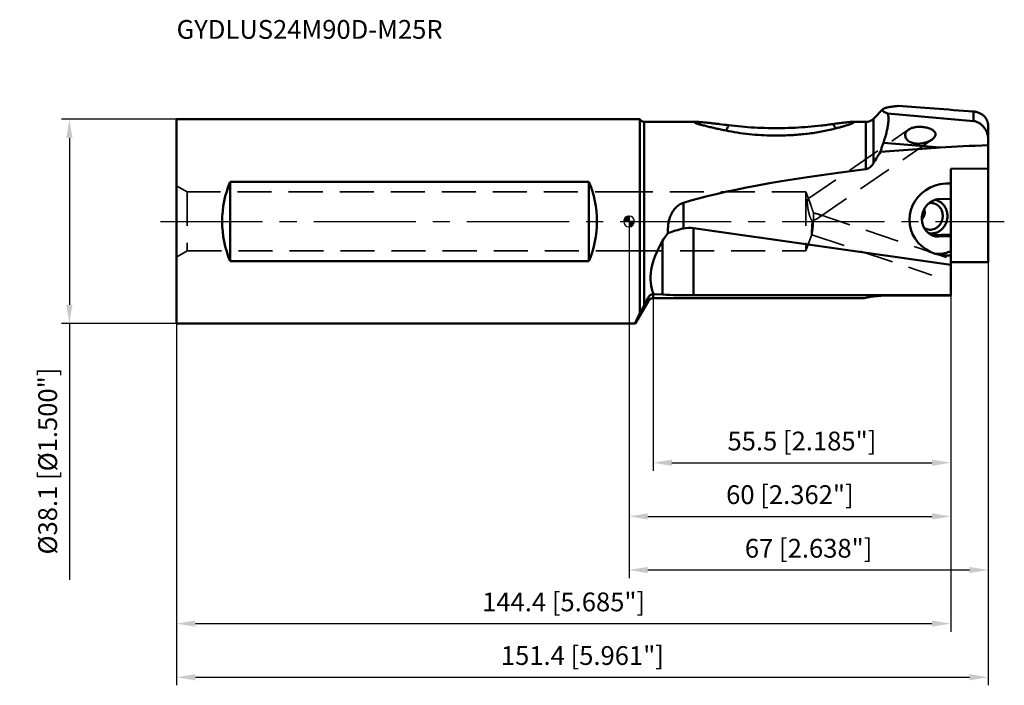
# Model space of a CAD drawing. Units: millimetres. Extents: x -114 to 70, y -86 to 38.
import ezdxf

# ---------------------------------------------------------------- set-up
doc = ezdxf.new("R2010")
doc.units = ezdxf.units.MM
doc.linetypes.add('CENTER2', pattern=[28.575, 19.05, -3.175, 3.175, -3.175])
doc.linetypes.add('DASHED2', pattern=[9.525, 6.35, -3.175])
for name, color, linetype, lineweight in [('1', 4, 'Continuous', 50), ('2', 7, 'Continuous', 25), ('3', 1, 'DASHED2', 35), ('4', 2, 'CENTER2', 25), ('sk1', 4, 'Continuous', 50), ('sk2', 7, 'Continuous', 25), ('sk3', 1, 'DASHED2', 35), ('sk4', 2, 'CENTER2', 25), ('sk6', 5, 'Continuous', 35)]:
    doc.layers.add(name, color=color, linetype=linetype, lineweight=lineweight)
doc.styles.add('simplex', font='txt.shx', dxfattribs={"height": 3.5})
doc.dimstyles.new('コピー - ISO-25', dxfattribs={"dimscale": 0, "dimtxt": 3.5, "dimasz": 3.5, "dimexe": 1.5, "dimexo": 0, "dimgap": 2.3, "dimtad": 1, "dimdec": 8, "dimdsep": 46, "dimtxsty": 'simplex', "dimcen": 0.09, "dimclrd": 256, "dimclre": 256, "dimclrt": 256, "dimadec": 0, "dimazin": 0, "dimtfac": 1, "dimtofl": 0, "dimtmove": 0, "dimatfit": 3, "dimfxl": 1, "dimtolj": 1, "dimlwd": -1, "dimlwe": -1, "dimarcsym": 0})

# ---------------------------------------------------------------- blocks, each defined once
blk = doc.blocks.new('zero block')
h = blk.add_hatch(color=7)
h.paths.add_polyline_path([(0, 1, 0.414214), (-1, 0), (0, 0)])
h.paths.add_polyline_path([(1, 0), (0, 0), (0, -1, 0.414214)])
at = {"color": 7, "ltscale": 0.2}
for p, q in [((-1, 0), (1, 0)), ((0, -1), (0, 1))]:
    blk.add_line(p, q, dxfattribs=at)
for start, end in [(90, 180), (180, 270), (0, 90), (270, 0)]:
    blk.add_arc((0, 0), 1, start, end, dxfattribs=at)
blk = doc.blocks.new('*D4340222')
at = {"layer": 'Defpoints', "color": 0}
for p in [(67, -7.62), (-84.4, -19.05), (67, -85)]:
    blk.add_point(p, dxfattribs=at)
at = {"layer": 'sk2'}
for p, q in [((67, -7.62), (67, -86.5)), ((-84.4, -19.05), (-84.4, -86.5)), ((-80.9, -85), (63.5, -85))]:
    blk.add_line(p, q, dxfattribs=at)
for points in [[(-80.9, -84.42), (-80.9, -85.58), (-84.4, -85)], [(63.5, -85.58), (63.5, -84.42), (67, -85)]]:
    blk.add_solid(points, dxfattribs=at)
at = {"layer": 'sk2', "insert": (-8.7, -80.95), "char_height": 3.5, "attachment_point": 5, "style": 'simplex'}
blk.add_mtext('\\A1;151.4 [5.961"]', dxfattribs=at)
blk = doc.blocks.new('*D4441333')
at = {"layer": '2'}
for p, q in [((4.5, -14.33), (4.5, -46.5)), ((60, -13.78), (60, -46.5)), ((8, -45), (56.5, -45))]:
    blk.add_line(p, q, dxfattribs=at)
for points in [[(8, -44.42), (8, -45.58), (4.5, -45)], [(56.5, -45.58), (56.5, -44.42), (60, -45)]]:
    blk.add_solid(points, dxfattribs=at)
at = {"layer": 'Defpoints', "color": 0}
for p in [(4.5, -14.33), (60, -13.78), (60, -45)]:
    blk.add_point(p, dxfattribs=at)
at = {"layer": '2', "insert": (32.25, -40.95), "char_height": 3.5, "attachment_point": 5, "style": 'simplex'}
blk.add_mtext('\\A1;55.5 [2.185"]', dxfattribs=at)
blk = doc.blocks.new('*D4542444')
at = {"layer": '2'}
for p, q in [((0, 0), (0, -66.5)), ((67, -7.62), (67, -66.5)), ((3.5, -65), (63.5, -65))]:
    blk.add_line(p, q, dxfattribs=at)
for points in [[(3.5, -64.42), (3.5, -65.58), (0, -65)], [(63.5, -65.58), (63.5, -64.42), (67, -65)]]:
    blk.add_solid(points, dxfattribs=at)
at = {"layer": 'Defpoints', "color": 0}
for p in [(0, 0), (67, -7.62), (67, -65)]:
    blk.add_point(p, dxfattribs=at)
at = {"layer": '2', "insert": (33.5, -60.95), "char_height": 3.5, "attachment_point": 5, "style": 'simplex'}
blk.add_mtext('\\A1;67 [2.638"]', dxfattribs=at)
blk = doc.blocks.new('*D4643555')
at = {"layer": 'Defpoints', "color": 0}
for p in [(-84.4, 19.05), (-104.4, -19.05), (-84.4, -19.05)]:
    blk.add_point(p, dxfattribs=at)
at = {"layer": 'sk2'}
for p, q in [((-84.4, 19.05), (-105.9, 19.05)), ((-104.4, 15.55), (-104.4, -15.55)), ((-84.4, -19.05), (-105.9, -19.05)), ((-104.4, -19.05), (-104.4, -66.82))]:
    blk.add_line(p, q, dxfattribs=at)
for points in [[(-103.82, 15.55), (-104.98, 15.55), (-104.4, 19.05)], [(-104.98, -15.55), (-103.82, -15.55), (-104.4, -19.05)]]:
    blk.add_solid(points, dxfattribs=at)
at = {"layer": 'sk2', "insert": (-108.45, -44.68), "char_height": 3.5, "attachment_point": 5, "rotation": 90, "style": 'simplex'}
blk.add_mtext('\\A1;%%C38.1 [%%C1.500"]', dxfattribs=at)
blk = doc.blocks.new('*D66')
at = {"layer": 'Defpoints', "color": 0}
for p in [(60, -13.78), (-84.4, -19.05), (60, -75)]:
    blk.add_point(p, dxfattribs=at)
at = {"layer": 'sk2'}
for p, q in [((60, -13.78), (60, -76.5)), ((-84.4, -19.05), (-84.4, -76.5)), ((-80.9, -75), (56.5, -75))]:
    blk.add_line(p, q, dxfattribs=at)
for points in [[(-80.9, -74.42), (-80.9, -75.58), (-84.4, -75)], [(56.5, -75.58), (56.5, -74.42), (60, -75)]]:
    blk.add_solid(points, dxfattribs=at)
at = {"layer": 'sk2', "insert": (-12.2, -70.95), "char_height": 3.5, "attachment_point": 5, "style": 'simplex'}
blk.add_mtext('\\A1;144.4 [5.685"]', dxfattribs=at)
blk = doc.blocks.new('*D77')
at = {"layer": '2'}
for p, q in [((0, 0), (0, -56.5)), ((60, -13.78), (60, -56.5)), ((3.5, -55), (56.5, -55))]:
    blk.add_line(p, q, dxfattribs=at)
for points in [[(3.5, -54.42), (3.5, -55.58), (0, -55)], [(56.5, -55.58), (56.5, -54.42), (60, -55)]]:
    blk.add_solid(points, dxfattribs=at)
at = {"layer": 'Defpoints', "color": 0}
for p in [(0, 0), (60, -13.78), (60, -55)]:
    blk.add_point(p, dxfattribs=at)
at = {"layer": '2', "insert": (30, -50.95), "char_height": 3.5, "attachment_point": 5, "style": 'simplex'}
blk.add_mtext('\\A1;60 [2.362"]', dxfattribs=at)

msp = doc.modelspace()

# ---------------------------------------------------------------- linework, layer by layer
at = {"layer": '1'}
for p, q in [((45.58578644, 19.13578644), (47.36837088, 20.91837088)), ((64.26146723, 20.48603667), (64.26146723, 18.71788155)), ((2, 19.05), (0, 19.05)), ((2, 19.05), (2, -17.14549993)), ((2.26568542, 18.78431457), (2, 19.05)), ((2.83137085, 18.55), (12.62891033, 18.55)), ((2.83137085, -15.61238882), (2.83137085, 18.54999432)), ((41.60532302, 18.55), (44.17157288, 18.55)), ((44.17157288, 18.54999411), (44.17157288, 9.74415985)), ((45.58578644, 10.85686124), (45.58578644, 19.13578036)), ((64.26146723, 18.71788155), (48.21751084, 20.11620449)), ((67, 17.18872388), (67, 17.80944619)), ((67, -7.62397789), (67, 17.18747601)), ((46.8997632, 12.95154935), (58.05942071, 13.75509164)), ((58.05942071, 13.75509164), (47.43655077, 14.680931)), ((67, 9.86935338), (60, 9.8159774)), ((60, -13.78480155), (60, 9.8159774)), ((60, 4.23326537), (57.8, 4.14385432)), ((10.12844257, -1.31933561), (10.12844257, 3.45956256)), ((60, -8.11552716), (12, -1.23554147)), ((12, -13.78080121), (12, -1.23554147)), ((6.26423564, -3.60840601), (6.26423564, -13.65899782)), ((60, -2.45160035), (56.53659183, -2.59235807)), ((57.8, -2.82950857), (56.5408953, -2.59417423)), ((57.8, -2.82950857), (60, -2.74009751)), ((60, -10.18940718), (60, -7.62397789)), ((60, -7.62397789), (67, -7.62397789)), ((3.6339746, -14.11293526), (3.63397459, -14.82529136)), ((4.5, -13.58048721), (4.59945964, -13.58048721)), ((4.5, -14.32529135), (4.5, -13.58048721)), ((43.85435624, -14.32529135), (4.5, -14.32529135)), ((4.59945964, -13.58048721), (6.26423564, -13.65899782)), ((12, -13.78080121), (60, -13.78080121)), ((43.85536046, -14.32515057), (43.85435624, -14.32515057)), ((43.85435625, -14.32529135), (43.85536046, -14.32515057)), ((48.99999993, -13.78480155), (60, -13.78480155)), ((3.6339746, -14.82444665), (1.21042334, -19.0162509)), ((3.63397459, -14.82529136), (1.22406811, -18.99937183)), ((0, -19.05), (1.15625388, -19.05))]:
    msp.add_line(p, q, dxfattribs=at)
for centre, radius, start, end in [((2.83137085, 19.35), 0.8, 225.0000000001, 270), ((44.17157288, 20.55), 2, 270, 314.9999999978), ((4.49999651, -15.32528532), 0.99999307, 90.0000109031, 150)]:
    msp.add_arc(centre, radius, start, end, dxfattribs=at)
for centre, major_axis, ratio, start_param, end_param in [((285.55660374, 0), (271.46368314, -23.66098428), 0.0075676513, 2.5245169608, 2.6205877847), ((157.04657731, 0.88258336), (114.29774915, -9.15983674), 0.0869345779, 2.4850010097, 2.6249607139), ((214.19683883, 0), (212.02742268, 1.62911288), 0.0871506368, 2.5005987628, 2.8660588225), ((59.45433798, 0.34796702), (7.14259135, 0.4638533), 0.9392275239, 1.4335486988, 4.7277971562), ((12, -21.15943544), (-0.95505676, 19.96971074), 0.498469356, 6.1875338395, 6.3757997669), ((30.5066277, 0), (25.65024306, 14.10201388), 0.4698348346, 2.4737179168, 3.0993487619), ((12, -13.10728854), (10, 0), 0.0673512666, 4.1015237413, 4.7123889818), ((49, -17.57704401), (10, 0), 0.379224246, 1.5707963341, 2.1111787413), ((12.13929246, 0), (10.98980787, 19.0483258), 0.0229809013, 2.7038839564, 3.1548505585), ((7.68393869, -7.70603502), (7.71282255, 13.35900716), 0.0187737386, 2.3166727821, 2.3662569824)]:
    msp.add_ellipse(centre, major_axis=major_axis, ratio=ratio, start_param=start_param, end_param=end_param, dxfattribs=at)
for points, knots in [([(48.21751084, 20.11620449), (48.12930361, 20.15165138), (47.96575438, 20.22078898), (47.74353839, 20.32867627), (47.56361764, 20.43330324), (47.44350579, 20.52240424), (47.37272094, 20.59341839), (47.33473591, 20.64265787), (47.30870935, 20.69131716), (47.29504796, 20.73957789), (47.29434709, 20.78725726), (47.30681478, 20.83367662), (47.33192978, 20.87832182), (47.35518104, 20.90518086), (47.36837104, 20.91837086)], [0, 0, 0, 0, 0.2124817114, 0.3967525174, 0.5517275851, 0.6772725103, 0.7295305007, 0.7753991257, 0.81579658, 0.8521475637, 0.8864453933, 0.9210643801, 0.9583064195, 1, 1, 1, 1]), ([(47.36837104, 20.91837086), (47.38724796, 20.93724778), (47.43242729, 20.9740277), (47.51281701, 21.02317751), (47.61052702, 21.07059151), (47.77255874, 21.13512959), (48.0164179, 21.20893892), (48.35483517, 21.28747448), (48.7487375, 21.36019114), (49.19283994, 21.42741333), (49.6820437, 21.48944989), (50.02292486, 21.52629856), (50.2, 21.54418463)], [0, 0, 0, 0, 0.0273652008, 0.0593970494, 0.0964190998, 0.1385554243, 0.2380702322, 0.3571943763, 0.4945545834, 0.6485555962, 0.8175624194, 1, 1, 1, 1]), ([(64.26146723, 20.48603667), (64.4880131, 20.46872322), (64.81822196, 20.41013013), (65.22730569, 20.27136035), (65.58086237, 20.11227432), (65.96451952, 19.87171814), (66.34182657, 19.52498284), (66.63294827, 19.13905211), (66.84260353, 18.72025526), (66.97110808, 18.27367044), (67, 17.96467633), (67, 17.80944619)], [0, 0, 0, 0, 0.1618997944, 0.2368152697, 0.3074662347, 0.4377979981, 0.5575271453, 0.6706567649, 0.7803911424, 0.8893881634, 1, 1, 1, 1]), ([(12.62891016, 18.5500001), (12.58829706, 18.5500001), (12.51386996, 18.54898459), (12.41324825, 18.54307317), (12.34320115, 18.53408215), (12.29937566, 18.52346814), (12.2755276, 18.51493555), (12.2579221, 18.50511191), (12.24629714, 18.49343299), (12.24220417, 18.47902925), (12.24666577, 18.46388305), (12.25775064, 18.44866512), (12.27512574, 18.43249505), (12.29885819, 18.41526483), (12.31719458, 18.40407398), (12.3273523, 18.39823173)], [0, 0, 0, 0, 0.2312393212, 0.4236474735, 0.5738122056, 0.6324300115, 0.6801232706, 0.7175627065, 0.7466123167, 0.7715044035, 0.7986648294, 0.8332545944, 0.8777957126, 0.933281162, 1, 1, 1, 1]), ([(12.3273523, 18.39823173), (12.34966832, 18.38539662), (12.40100779, 18.359499), (12.52649427, 18.30501017), (12.7223335, 18.23341287), (12.99662121, 18.14456395), (13.31475948, 18.05019507), (13.66754722, 17.95205477), (14.04780251, 17.85152176), (14.44997425, 17.74953263), (15.01836302, 17.61043291), (15.75976706, 17.43737701), (16.6785625, 17.23354008), (17.62786852, 17.03230403), (18.27023734, 16.90182376), (18.59510047, 16.83717078)], [0, 0, 0, 0, 0.0119414707, 0.0266381089, 0.0634448617, 0.1085960679, 0.1603714444, 0.2173559847, 0.2784488423, 0.3428117697, 0.4098089653, 0.5498781151, 0.6959515348, 0.8463545499, 1, 1, 1, 1]), ([(12.62891016, 18.55), (12.70615368, 18.55), (12.87349807, 18.54571288), (13.24989325, 18.52570855), (13.78532815, 18.48242769), (14.48534059, 18.41380564), (15.24444471, 18.33144047), (16.04487131, 18.23961528), (17.16623273, 18.10675389), (18.01942114, 18.0030969), (18.59510187, 17.93329365)], [0, 0, 0, 0, 0.0386233694, 0.0836785876, 0.1884617001, 0.3071849587, 0.4353749272, 0.5702513005, 0.710039274, 1, 1, 1, 1]), ([(38.05190556, 18.15310035), (38.40777703, 18.20255548), (38.93193828, 18.27448888), (39.6163329, 18.36371753), (40.09384015, 18.42279487), (40.53879051, 18.47354598), (40.942412, 18.51384256), (41.29330608, 18.54102096), (41.50873354, 18.55), (41.60532302, 18.55)], [0, 0, 0, 0, 0.3013254614, 0.4437121466, 0.578833828, 0.7048427905, 0.8192915977, 0.9189936914, 1, 1, 1, 1]), ([(41.87122021, 18.4033844), (41.84360148, 18.38411914), (41.7754736, 18.34539153), (41.65574957, 18.28875852), (41.50626616, 18.22656298), (41.33036669, 18.15973583), (41.13122241, 18.08916881), (40.82831315, 17.98761378), (40.41096491, 17.85709381), (39.87229665, 17.69910063), (39.29279376, 17.53773589), (38.68182866, 17.37494342), (38.26454491, 17.26805178), (38.05190556, 17.21454532)], [0, 0, 0, 0, 0.0252091349, 0.0584860573, 0.0991440049, 0.1463689817, 0.1993417601, 0.2572988256, 0.3855306625, 0.5266685324, 0.6775314799, 0.83585137, 1, 1, 1, 1]), ([(41.60532302, 18.55), (41.64004175, 18.55), (41.70353325, 18.54898894), (41.78928605, 18.54314349), (41.84885884, 18.53428816), (41.8861264, 18.52396842), (41.90663242, 18.51565161), (41.9220023, 18.50605794), (41.93226157, 18.4947788), (41.93649472, 18.48141091), (41.9340615, 18.46702963), (41.92594807, 18.45223157), (41.91258146, 18.43657848), (41.89395013, 18.41990421), (41.87933594, 18.40904548), (41.87122021, 18.4033844)], [0, 0, 0, 0, 0.2285600494, 0.4178283006, 0.5656883834, 0.6239357115, 0.672044531, 0.7108866204, 0.7424020798, 0.7703356798, 0.7999336553, 0.8357124887, 0.8802731593, 0.9348586983, 1, 1, 1, 1]), ([(47.43655198, 14.68093565), (47.5477607, 14.99372001), (47.74972479, 15.60360485), (48.00109776, 16.49559032), (48.19246311, 17.32301289), (48.32404778, 18.07215421), (48.38655765, 18.64323165), (48.40284963, 19.05145666), (48.39899521, 19.31859763), (48.37949651, 19.55882783), (48.34412487, 19.77158854), (48.29265086, 19.95642026), (48.24465899, 20.06688248), (48.21751084, 20.11620449)], [0, 0, 0, 0, 0.1783899302, 0.345100771, 0.4978366303, 0.6345629328, 0.7536339317, 0.8062014504, 0.8540228715, 0.8971170559, 0.9356042936, 0.9697458744, 1, 1, 1, 1]), ([(67, 15.26424498), (67, 15.4824958), (66.96054131, 15.90692045), (66.79686016, 16.50547367), (66.55289768, 17.04051169), (66.24430825, 17.51111411), (65.9394842, 17.85215991), (65.67096658, 18.091225), (65.45528166, 18.25488067), (65.22070711, 18.40380625), (64.95669299, 18.53877285), (64.70474779, 18.63320373), (64.4678201, 18.69218644), (64.33321193, 18.71162859), (64.26146723, 18.71788155)], [0, 0, 0, 0, 0.1368513933, 0.2655081133, 0.3874152186, 0.504046966, 0.6171030723, 0.6730706351, 0.7292927839, 0.7866832298, 0.8470743179, 0.914933123, 0.9548428637, 1, 1, 1, 1]), ([(18.59510047, 17.93329448), (18.54895799, 17.84370916), (18.37945669, 17.5130742), (18.21274992, 17.18099407), (18.09379312, 16.93774089)], [0, 0, 0, 0, 0.2712144497, 1, 1, 1, 1]), ([(18.59509707, 16.83716628), (19.30093706, 16.69668498), (20.74471251, 16.45241403), (22.94987534, 16.19586019), (25.20563325, 16.04313283), (26.72222083, 16.00935778), (27.48286747, 16.00936)], [0, 0, 0, 0, 0.2415201437, 0.4911185074, 0.7447331313, 1, 1, 1, 1]), ([(18.59510187, 17.93329365), (19.38031141, 17.83808948), (20.9849522, 17.66740186), (23.42937693, 17.49025684), (25.92913262, 17.39540962), (28.44703928, 17.38544133), (30.9538717, 17.46046655), (33.41554125, 17.61886557), (35.41617592, 17.81629013), (36.95172927, 18.00342854), (37.69148612, 18.10300396), (38.05192897, 18.1530925)], [0, 0, 0, 0, 0.1215981421, 0.2480333626, 0.3767058338, 0.5060984628, 0.6350527565, 0.7621909045, 0.8852506, 0.9440548895, 1, 1, 1, 1]), ([(27.48286747, 16.00936), (28.40403684, 16.00936268), (30.23759927, 16.05866405), (32.95063518, 16.28245493), (35.15589054, 16.59839212), (36.84534006, 16.92753961), (37.6573517, 17.11527546), (38.05188428, 17.21455574)], [0, 0, 0, 0, 0.2591854152, 0.5157844725, 0.7655639716, 0.8855313651, 1, 1, 1, 1]), ([(38.5282427, 17.33577776), (38.45710512, 17.46344255), (38.30032565, 17.73707832), (38.13917072, 18.00814387), (38.05190556, 18.15310035)], [0, 0, 0, 0, 0.4634522245, 1, 1, 1, 1]), ([(51.56062263, 16.34509555), (51.58134921, 16.42262341), (51.64007107, 16.57416707), (51.77273189, 16.78022072), (51.94280441, 16.96274389), (52.0747915, 17.0669197), (52.14470531, 17.11517933)], [0, 0, 0, 0, 0.2442076943, 0.4902525186, 0.741484069, 1, 1, 1, 1]), ([(52.14470531, 17.11517933), (52.3358494, 17.24712095), (52.66413364, 17.39852709), (53.12948799, 17.5252166), (53.50408638, 17.59033627), (53.89072423, 17.62555853), (54.28462012, 17.63304499), (54.68122841, 17.61439947), (55.07634163, 17.57032804), (55.4654818, 17.50034912), (55.84328452, 17.40293397), (56.14546934, 17.2961077), (56.3741454, 17.19368335), (56.53459912, 17.10717385), (56.68348512, 17.01064168), (56.81863331, 16.9039595), (56.93742806, 16.78706831), (57.0366756, 16.66004861), (57.11250119, 16.5233553), (57.16044785, 16.37822936), (57.17613254, 16.22757654), (57.16366925, 16.12744605), (57.15216435, 16.07860087)], [0, 0, 0, 0, 0.1191857969, 0.1823930876, 0.2474636032, 0.3139676293, 0.3814519794, 0.4494672054, 0.5175755865, 0.5853224341, 0.6521929231, 0.7175868714, 0.7495107274, 0.780693222, 0.8110336652, 0.8404552028, 0.8689008257, 0.8963572046, 0.9228949649, 0.9487264278, 0.974248851, 1, 1, 1, 1]), ([(66.98858075, 17.57356191), (66.98858075, 17.57583607), (66.98861465, 17.57964693), (66.98882762, 17.58480762), (66.98914839, 17.58729707), (66.98952859, 17.58916196), (66.98990553, 17.58916291)], [0, 0, 0, 0, 0.4320393509, 0.7411837052, 0.9283911646, 1, 1, 1, 1]), ([(67, 17.18747601), (67, 17.23540837), (66.99864231, 17.32098211), (66.99419539, 17.43349463), (66.99041515, 17.51422324), (66.98858075, 17.55739319), (66.98858075, 17.57356191)], [0, 0, 0, 0, 0.3722583269, 0.6645660183, 0.8744284238, 1, 1, 1, 1]), ([(66.98990553, 17.58916291), (66.99010508, 17.58916341), (66.99052747, 17.5885001), (66.99092584, 17.58733462), (66.99147406, 17.58524487), (66.99232308, 17.5809594), (66.99343914, 17.57350884), (66.99419612, 17.56702107), (66.99459823, 17.563237)], [0, 0, 0, 0, 0.0225675198, 0.0720427318, 0.1511591114, 0.2604044081, 0.5696604975, 1, 1, 1, 1]), ([(66.99459823, 17.563237), (66.99634802, 17.54677076), (66.99910785, 17.50524892), (67, 17.46365634), (67, 17.43862705)], [0, 0, 0, 0, 0.3981643111, 1, 1, 1, 1]), ([(51.56062264, 16.3450956), (51.53291795, 16.24165394), (51.50704918, 16.02069555), (51.56970573, 15.68478625), (51.73287096, 15.36490452), (51.98354461, 15.08432649), (52.30048492, 14.85711681), (52.66149756, 14.68748492), (53.04850063, 14.57265664), (53.58174326, 14.48516487), (54.25846937, 14.48262354), (54.9220529, 14.59128922), (55.43302957, 14.73669012), (55.80087485, 14.87361112), (56.14979198, 15.03870353), (56.36863567, 15.17017857), (56.472249, 15.24164591)], [0, 0, 0, 0, 0.0522628173, 0.1067447734, 0.1644243232, 0.2253048414, 0.2886323127, 0.3534717485, 0.4190902132, 0.4850200711, 0.6166545797, 0.7472414541, 0.8118453207, 0.8757141486, 0.9385704924, 1, 1, 1, 1]), ([(56.472249, 15.24164591), (56.55278191, 15.29719351), (56.70576454, 15.41413594), (56.90710558, 15.61283048), (57.06528572, 15.83213577), (57.13276628, 15.99603123), (57.15216436, 16.07860088)], [0, 0, 0, 0, 0.2667834347, 0.5238940696, 0.7687059344, 1, 1, 1, 1]), ([(46.8997632, 12.95154935), (46.93827615, 13.09732689), (47.03879286, 13.46085358), (47.21495872, 14.03842934), (47.36063785, 14.46741422), (47.43655077, 14.680931)], [0, 0, 0, 0, 0.249739677, 0.6246591384, 1, 1, 1, 1]), ([(45.58578822, 10.85686415), (45.50641869, 10.72375648), (45.33046496, 10.4672529), (45.00934102, 10.12813497), (44.62499378, 9.86128174), (44.32456326, 9.76322324), (44.17157288, 9.74415985)], [0, 0, 0, 0, 0.2504512236, 0.5008335586, 0.7508436606, 1, 1, 1, 1]), ([(57.15696413, -2.78324931), (56.96695878, -2.74773639), (56.68579122, -2.66480877), (56.333826, -2.49980727), (55.99642261, -2.29841957), (55.61038852, -1.9817674), (55.28933137, -1.59425764), (55.07559669, -1.2489343), (54.89059784, -0.87909267), (54.72043258, -0.38222459), (54.62050152, 0.24539213), (54.62682823, 0.88656533), (54.73916482, 1.51994244), (54.95377066, 2.124588), (55.26362736, 2.68043869), (55.6586309, 3.16897302), (56.12585054, 3.57376351), (56.65001466, 3.88100127), (57.21339365, 4.07995801), (57.60519593, 4.13593721), (57.8, 4.14385432)], [0, 0, 0, 0, 0.0591115935, 0.0888433232, 0.1187344581, 0.1790897355, 0.2405025115, 0.2716757208, 0.3031379229, 0.3668127912, 0.4313957099, 0.4965802296, 0.561988855, 0.6272180741, 0.6918851865, 0.7556737073, 0.8183739059, 0.8799141823, 0.9403779317, 1, 1, 1, 1]), ([(57.02136555, 4.00562038), (57.18941976, 3.98032035), (57.52238705, 3.89568972), (57.98855235, 3.67196389), (58.40747408, 3.35878788), (58.76546001, 2.9666498), (59.05130431, 2.50843987), (59.25611795, 1.99894935), (59.37363729, 1.45468578), (59.3913447, 1.08107307), (59.3850653, 0.89414266)], [0, 0, 0, 0, 0.119415645, 0.2395313872, 0.3610987262, 0.4846619138, 0.6104918492, 0.738564243, 0.8685773777, 1, 1, 1, 1]), ([(7.26307888, -2.21983205), (7.21698319, -1.65394786), (7.24195908, -0.79152659), (7.44903218, 0.18441728), (7.62133759, 0.72849478), (7.77757671, 1.1267557), (7.96277537, 1.51213184), (8.24994498, 2.00294896), (8.59977578, 2.45535948), (9.01313978, 2.84569675), (9.35534209, 3.10113558), (9.7274983, 3.31140146), (9.99283098, 3.4166039), (10.12844258, 3.45956256)], [0, 0, 0, 0, 0.2496193295, 0.3749953937, 0.4376953014, 0.500349089, 0.562939952, 0.6254622458, 0.7501924441, 0.8125844428, 0.8749937657, 0.9374573308, 1, 1, 1, 1]), ([(55.05162615, 2.2861863), (55.0926725, 2.17256132), (55.15386175, 1.93728567), (55.16691897, 1.6941834), (55.16048169, 1.57371187)], [0, 0, 0, 0, 0.5003482713, 1, 1, 1, 1]), ([(55.9284526, 3.39620848), (56.05827258, 3.42242606), (56.32259688, 3.45042071), (56.58743847, 3.42710091), (56.71675466, 3.40293043)], [0, 0, 0, 0, 0.5016765976, 1, 1, 1, 1]), ([(56.71675466, 3.40293043), (56.8464614, 3.37868696), (57.10268768, 3.30442095), (57.45971626, 3.12043825), (57.77948007, 2.86952907), (58.05200409, 2.55970828), (58.2691391, 2.20068694), (58.42442436, 1.80353161), (58.51331412, 1.38054147), (58.5265392, 1.0905666), (58.52166563, 0.94548611)], [0, 0, 0, 0, 0.119351278, 0.2395103713, 0.3611721561, 0.4848272539, 0.6107065259, 0.7387650205, 0.8687008734, 1, 1, 1, 1]), ([(55.16048169, 1.57371187), (55.15441248, 1.46012871), (55.11971704, 1.23541893), (55.00507714, 0.91809433), (54.84033162, 0.6301675), (54.70393569, 0.45848997), (54.63107747, 0.37814238)], [0, 0, 0, 0, 0.2561567233, 0.5080709974, 0.7557406463, 1, 1, 1, 1]), ([(58.52166563, 0.94548611), (58.51560145, 0.7649623), (58.47960012, 0.49404263), (58.37999826, 0.14650578), (58.24758095, -0.18762863), (58.02324219, -0.57440449), (57.67050769, -0.96893297), (57.25077234, -1.27443244), (56.78322856, -1.47591872), (56.29013352, -1.5632499), (55.95869974, -1.54196991), (55.79813203, -1.51195821)], [0, 0, 0, 0, 0.1306071515, 0.195962213, 0.2611121798, 0.3901227646, 0.516941893, 0.6410890189, 0.7625657651, 0.881885728, 1, 1, 1, 1]), ([(59.3850653, 0.89414266), (59.3772851, 0.66253531), (59.33045807, 0.31493518), (59.20067807, -0.13035059), (59.02813582, -0.55781251), (58.73607278, -1.05105238), (58.35131381, -1.46996372), (58.00044222, -1.74480952), (57.72041217, -1.91788789), (57.42578725, -2.05659902), (57.12013641, -2.15924808), (56.80721083, -2.22453672), (56.49083565, -2.25163556), (56.1749678, -2.24020138), (55.96716314, -2.20694125), (55.86487769, -2.18407122)], [0, 0, 0, 0, 0.130633135, 0.1959969491, 0.2611443233, 0.3900939375, 0.516774246, 0.5791915795, 0.6409076946, 0.701945354, 0.762361751, 0.8222464972, 0.8817178665, 0.9409169215, 1, 1, 1, 1]), ([(7.26307888, -2.21983205), (7.7201333, -2.03171024), (8.66606291, -1.69674472), (9.63435028, -1.43607056), (10.12844257, -1.31933561)], [0, 0, 0, 0, 0.4932933475, 1, 1, 1, 1]), ([(55.79813203, -1.51195821), (55.66882796, -1.48779), (55.41346622, -1.41388687), (55.17711732, -1.29232721), (55.06553887, -1.22100046)], [0, 0, 0, 0, 0.4983237192, 1, 1, 1, 1]), ([(7.26307888, -2.21983205), (7.16826835, -2.32722633), (6.80216958, -2.76521967), (6.48065142, -3.23982128), (6.26423564, -3.60840601)], [0, 0, 0, 0, 0.2510285565, 1, 1, 1, 1]), ([(57.8, -2.82950857), (57.74610454, -2.83169896), (57.53092484, -2.83443988), (57.31543533, -2.81286835), (57.15696413, -2.78324931)], [0, 0, 0, 0, 0.2507023168, 1, 1, 1, 1]), ([(57.23366853, -6.06128204), (57.28074066, -6.06417949), (57.46935839, -6.07336902), (57.65844463, -6.07289435), (57.8, -6.06714134)], [0, 0, 0, 0, 0.2497503521, 1, 1, 1, 1]), ([(57.8, -6.06714134), (58.1763889, -6.05184437), (58.93318312, -5.94365311), (59.65349278, -5.68873973), (60, -5.52786727)], [0, 0, 0, 0, 0.4964870591, 1, 1, 1, 1]), ([(3.6339746, -14.11293526), (3.56236178, -14.24539573), (3.29321488, -14.74434813), (3.02599643, -15.2443439), (2.83137085, -15.61238882)], [0, 0, 0, 0, 0.2656115421, 1, 1, 1, 1]), ([(4.5, -13.58048976), (4.44797229, -13.58048976), (4.34519972, -13.58903812), (4.19845368, -13.62589547), (4.06524849, -13.68236574), (3.91349695, -13.7743814), (3.76069679, -13.91381299), (3.67001381, -14.04627977), (3.6339768, -14.11293653)], [0, 0, 0, 0, 0.146426149, 0.2886633961, 0.4241194986, 0.5520283827, 0.7867409385, 1, 1, 1, 1]), ([(4.49999954, -14.32515311), (4.41298442, -14.32515314), (4.23812201, -14.34808519), (3.99430923, -14.44900972), (3.78485464, -14.60938732), (3.67749267, -14.74918204), (3.6339768, -14.82444793)], [0, 0, 0, 0, 0.2500963852, 0.50014723, 0.7501191802, 1, 1, 1, 1]), ([(2.26568543, -16.66531508), (2.3210312, -16.56549439), (2.42355023, -16.37723853), (2.61202795, -16.02621284), (2.74532314, -15.77510856), (2.83137085, -15.61238882)], [0, 0, 0, 0, 0.2864706893, 0.5380057281, 1, 1, 1, 1]), ([(1.21042334, -19.0162509), (1.20041468, -19.02542954), (1.18648206, -19.03742879), (1.16755635, -19.04786304), (1.15963004, -19.05), (1.15625388, -19.05)], [0, 0, 0, 0, 0.6293544295, 0.8435364122, 1, 1, 1, 1]), ([(1.22407944, -18.99937187), (1.2213788, -19.0040543), (1.21695482, -19.00992128), (1.21177771, -19.01500983), (1.21041227, -19.01626203)], [0, 0, 0, 0, 0.7447433441, 1, 1, 1, 1])]:
    msp.add_open_spline(points, degree=3, knots=knots, dxfattribs=at)
for points in [[(45.58578822, 10.85686415), (46.00791493, 11.56479711), (46.44745866, 12.26250705), (46.89976454, 12.95154945)], [(60, 7.02103513), (59.96198903, 7.0355928), (59.92381559, 7.04973312), (59.88549332, 7.06345037)]]:
    msp.add_open_spline(points, degree=3, dxfattribs=at)
at = {"layer": '3'}
for p, q in [((33.31799374, 4.13023485), (52.14444344, 17.1157694)), ((35.36443535, 0.68254169), (56.472249, 15.24164591)), ((33, 5.5), (0, 5.5)), ((33, 5.5), (33, -5.5)), ((33, 5.5), (33.87978354, 3.08281459)), ((35.15929599, 1.38284744), (60, -6.98823109)), ((34.11484987, -2.43697515), (33, -5.5)), ((34.08641406, -2.47662054), (56.50093938, -10.03010016)), ((0, -5.5), (33, -5.5))]:
    msp.add_line(p, q, dxfattribs=at)
for points, knots in [([(33.31798266, 4.13022699), (33.31107686, 4.12546337), (33.2978564, 4.11117276), (33.28264411, 4.08231903), (33.26962217, 4.04381879), (33.25392884, 3.97324651), (33.24214125, 3.86008677), (33.23987971, 3.76305306), (33.23987971, 3.70837205)], [0, 0, 0, 0, 0.0574885639, 0.1304591108, 0.2223992146, 0.335149783, 0.6252973612, 1, 1, 1, 1]), ([(34.17743884, 0.09063062), (34.14238348, 0.11827759), (34.07449215, 0.19022344), (33.98541601, 0.32312624), (33.89962916, 0.48675704), (33.81736107, 0.67730635), (33.73876729, 0.89126013), (33.63640379, 1.21183583), (33.52226718, 1.64677165), (33.40789638, 2.19180565), (33.31807269, 2.73878668), (33.26652014, 3.17805044), (33.24402922, 3.49699265), (33.23987971, 3.64122531), (33.23987971, 3.70837205)], [0, 0, 0, 0, 0.0353228655, 0.0774978407, 0.1263387178, 0.1812754843, 0.2416086728, 0.3066013096, 0.4474660418, 0.5971386302, 0.7470746886, 0.8858922087, 0.9468746608, 1, 1, 1, 1]), ([(33.87978354, 3.08281458), (33.85034929, 3.16368453), (33.79354026, 3.31734057), (33.70928823, 3.53376119), (33.63013554, 3.7220317), (33.56601546, 3.85916136), (33.51676632, 3.95170181), (33.48337246, 4.00826127), (33.45167154, 4.0552645), (33.42173808, 4.09236128), (33.39354087, 4.11924153), (33.36679828, 4.13586682), (33.34015607, 4.14090124), (33.32443313, 4.13467653), (33.31798266, 4.13022699)], [0, 0, 0, 0, 0.2095289988, 0.398842583, 0.5653853235, 0.7067126271, 0.7672017818, 0.8205516623, 0.8665577599, 0.9051259678, 0.9363948435, 0.961030892, 0.9809211602, 1, 1, 1, 1]), ([(34.41906504, 1.58321969), (34.3710919, 1.71033472), (34.27615007, 1.96700675), (34.09787628, 2.46741535), (33.9678724, 2.84079244), (33.87978354, 3.08281458)], [0, 0, 0, 0, 0.2557661025, 0.5151577169, 1, 1, 1, 1]), ([(34.05037981, -2.0873635), (34.05037981, -2.02012581), (34.05233347, -1.87453237), (34.06225146, -1.54734464), (34.08561781, -1.0878763), (34.12539683, -0.50738887), (34.15900438, -0.10868747), (34.17743884, 0.09063062)], [0, 0, 0, 0, 0.0924326916, 0.2001496618, 0.4499839322, 0.724824937, 1, 1, 1, 1]), ([(34.43163185, 1.25094943), (34.43163185, 1.10841534), (34.42489135, 0.7882106), (34.40348152, 0.27269187), (34.36970878, -0.29660451), (34.32582989, -0.87028875), (34.28235793, -1.32975029), (34.24475497, -1.66579778), (34.21750503, -1.88324717), (34.19075768, -2.07138907), (34.16512879, -2.22639995), (34.14383395, -2.33315594), (34.12708325, -2.3992318), (34.11898928, -2.42560222), (34.11484987, -2.43697515)], [0, 0, 0, 0, 0.1153561873, 0.2591605327, 0.4175677402, 0.5768840341, 0.7247920844, 0.7910530439, 0.8505459582, 0.9021503987, 0.9448387535, 0.9776987009, 0.9902049023, 1, 1, 1, 1]), ([(35.36443535, 0.68254169), (35.32338961, 0.65423041), (35.23661788, 0.59920664), (35.0508252, 0.49409063), (34.8022246, 0.37011149), (34.49296427, 0.22877123), (34.28296643, 0.13676039), (34.17743884, 0.09063062)], [0, 0, 0, 0, 0.1126372002, 0.2319139534, 0.4821027935, 0.7398376478, 1, 1, 1, 1]), ([(34.41906371, 1.58322016), (34.42156574, 1.56475501), (34.42540436, 1.52142115), (34.42912611, 1.4471941), (34.43132763, 1.35494954), (34.43163185, 1.2875246), (34.43163185, 1.25094943)], [0, 0, 0, 0, 0.1680342123, 0.3919946644, 0.6701772579, 1, 1, 1, 1]), ([(35.15929603, 1.38284746), (35.10339737, 1.40168496), (34.98715206, 1.43742722), (34.74046719, 1.50475605), (34.54933119, 1.55131292), (34.41906371, 1.58322016)], [0, 0, 0, 0, 0.2306986106, 0.475466196, 1, 1, 1, 1]), ([(35.5588118, 1.18459644), (35.5349194, 1.20602905), (35.47913234, 1.24566166), (35.38417216, 1.29590511), (35.27602006, 1.34185852), (35.19928396, 1.36937178), (35.15929603, 1.38284746)], [0, 0, 0, 0, 0.2146946098, 0.4549216256, 0.7177420534, 1, 1, 1, 1]), ([(35.5588118, 1.18459644), (35.57533623, 1.16977325), (35.60488479, 1.13872099), (35.63592814, 1.08356897), (35.64637259, 1.0212785), (35.63204531, 0.95470799), (35.59393301, 0.88674226), (35.53445866, 0.81785535), (35.45624935, 0.74859741), (35.39655166, 0.7046939), (35.36443535, 0.68254169)], [0, 0, 0, 0, 0.103949842, 0.1992067256, 0.292084364, 0.3929532492, 0.5117510852, 0.6533639912, 0.8173042609, 1, 1, 1, 1]), ([(34.08641402, -2.47662047), (34.08264004, -2.47534896), (34.07579761, -2.46487808), (34.06977765, -2.44425485), (34.06381031, -2.41174205), (34.05903714, -2.36825046), (34.05514232, -2.31332944), (34.05116238, -2.21850097), (34.05037981, -2.14190986), (34.05037981, -2.0873635)], [0, 0, 0, 0, 0.030257947, 0.0850244614, 0.167652656, 0.278774962, 0.4182574972, 0.5855639019, 1, 1, 1, 1]), ([(34.11484987, -2.43697515), (34.11253102, -2.44334614), (34.10818936, -2.4542486), (34.10183077, -2.46632899), (34.09666768, -2.47279309), (34.09324721, -2.475713), (34.08975139, -2.47716991), (34.08742216, -2.47696012), (34.08641402, -2.47662047)], [0, 0, 0, 0, 0.392872458, 0.680029996, 0.7862424392, 0.8705238551, 0.9383553579, 1, 1, 1, 1])]:
    msp.add_open_spline(points, degree=3, knots=knots, dxfattribs=at)
at = {"layer": '4'}
msp.add_line((0, 0), (70, 0), dxfattribs=at)
at = {"layer": 'sk1'}
for p, q in [((-84.4, -19.05), (-84.4, 19.05)), ((0, 19.05), (-84.4, 19.05)), ((-74.4, -7.40945342), (-74.4, 7.40945342)), ((-74.4, 7.40945342), (-7.5, 7.40945342)), ((-7.5, -7.40945342), (-7.5, 7.40945342)), ((-7.5, -7.40945342), (-74.4, -7.40945342)), ((-84.4, -19.05), (0, -19.05))]:
    msp.add_line(p, q, dxfattribs=at)
for centre, start_param, end_param in [((-56.85, 0), 2.7421035919, 3.5410817153), ((-25.05, 0), 5.8836962455, 6.6826743689)]:
    msp.add_ellipse(centre, major_axis=(19.05, 0), ratio=1, start_param=start_param, end_param=end_param, dxfattribs=at)
at = {"layer": 'sk3'}
for p, q in [((-84.4, 6.65470054), (-82.4, 5.5)), ((-82.4, 5.5), (-82.4, -5.5)), ((0, 5.5), (-82.4, 5.5)), ((-82.4, -5.5), (-84.4, -6.65470054)), ((-82.4, -5.5), (0, -5.5))]:
    msp.add_line(p, q, dxfattribs=at)
at = {"layer": 'sk4'}
msp.add_line((-87.4, 0), (0, 0), dxfattribs=at)

# ---------------------------------------------------------------- block references
at = {"rotation": 180}
msp.add_blockref('zero block', (0, 0), dxfattribs=at)

# ---------------------------------------------------------------- texts
at = {"layer": 'sk6', "style": 'simplex'}
msp.add_text('GYDLUS24M90D-M25R', height=3.5, dxfattribs=at).set_placement((-84.4, 34.05))

# ---------------------------------------------------------------- dimensions: what is measured, and where the dimension line sits
at = {"layer": '2'}
for base, p1, p2, picture, middle in [((67, -65), (0, 0), (67, -7.6239778891), '*D4542444', (33.5, -60.95)), ((60, -55), (0, 0), (60, -13.7848015461), '*D77', (30, -50.95)), ((60, -45), (4.5, -14.3252913514), (60, -13.7848015461), '*D4441333', (32.25, -40.95))]:
    dim = msp.add_linear_dim(base=base, p1=p1, p2=p2, dimstyle='コピー - ISO-25', override={"dimscale": 1}, dxfattribs=at)
    dim.commit()
    dim.dimension.update_dxf_attribs({"geometry": picture, "text_midpoint": middle})
at = {"layer": 'sk2'}
dim = msp.add_linear_dim(base=(-104.4, -19.05), p1=(-84.4, 19.05), p2=(-84.4, -19.05), angle=90, text='%%C<>', dimstyle='コピー - ISO-25', override={"dimscale": 1}, dxfattribs=at)
dim.commit()
dim.dimension.update_dxf_attribs({"geometry": '*D4643555', "text_midpoint": (-108.45, -44.6833333333)})
for base, p2, picture, middle in [((67, -85), (67, -7.6239778891), '*D4340222', (-8.7, -80.95)), ((60, -75), (60, -13.7848015461), '*D66', (-12.2, -70.95))]:
    dim = msp.add_linear_dim(base=base, p1=(-84.4, -19.05), p2=p2, dimstyle='コピー - ISO-25', override={"dimscale": 1}, dxfattribs=at)
    dim.commit()
    dim.dimension.update_dxf_attribs({"geometry": picture, "text_midpoint": middle})

doc.saveas('drawing.dxf')
